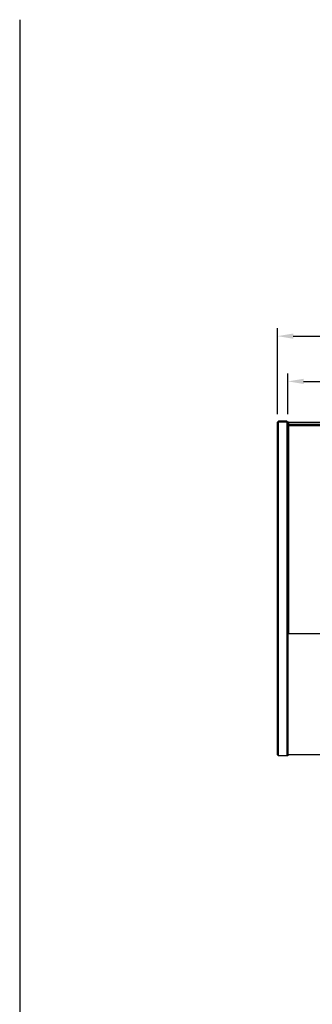
# Model space of a CAD drawing. Units: millimetres. Extents: x -118526 to 55745, y -22605 to 54376.
# Drawn here: x 3668 to 4229, y -11273 to -9385 of the extents above; entities that cross this region are included whole.
import ezdxf

# ---------------------------------------------------------------- set-up
doc = ezdxf.new("R2010")
doc.units = ezdxf.units.MM
doc.layers.add('QUOTE', color=4, linetype='Continuous')
doc.layers.add('SQUADRATURA', color=7, linetype='Continuous')
doc.styles.add('ROMAND', font='romand.shx', dxfattribs={"width": 0.9})
doc.dimstyles.new('STANDARD1', dxfattribs={"dimscale": 10, "dimtxt": 3.5, "dimasz": 3, "dimexe": 1.5, "dimexo": 1.5, "dimgap": 1, "dimtad": 1, "dimdec": 1, "dimdsep": 46, "dimtxsty": 'ROMAND', "dimcen": 1, "dimclrt": 7, "dimaunit": 1, "dimadec": 1, "dimazin": 2, "dimtfac": 1, "dimtdec": 1, "dimtofl": 0, "dimtmove": 0, "dimatfit": 3, "dimfxl": 0, "dimtolj": 1, "dimtzin": 0, "dimarcsym": 0})

# ---------------------------------------------------------------- blocks, each defined once
blk = doc.blocks.new('*D22')
at = {"layer": 'DEFPOINTS', "color": 0}
for p in [(7532.8, -9991.6), (4162.8, -10156.5), (7532.8, -10156.5)]:
    blk.add_point(p, dxfattribs=at)
at = {"layer": 'QUOTE', "color": 0, "lineweight": -2}
for p, q in [((4162.8, -10141.5), (4162.8, -9976.6)), ((7532.8, -10141.5), (7532.8, -9976.6)), ((4192.8, -9991.6), (7502.8, -9991.6))]:
    blk.add_line(p, q, dxfattribs=at)
at = {"layer": 'QUOTE', "color": 0}
for points in [[(4192.8, -9986.6), (4192.8, -9996.6), (4162.8, -9991.6)], [(7502.8, -9986.6), (7502.8, -9996.6), (7532.8, -9991.6)]]:
    blk.add_solid(points, dxfattribs=at)
at = {"layer": 'QUOTE', "color": 7, "insert": (5847.8, -9964.1), "char_height": 35, "attachment_point": 5, "style": 'ROMAND'}
blk.add_mtext('\\A1;3370', dxfattribs=at)
blk = doc.blocks.new('*D20')
at = {"layer": 'DEFPOINTS', "color": 0}
for p in [(5847.8, -10078.4), (4182.8, -10156.5), (5847.8, -10157.5)]:
    blk.add_point(p, dxfattribs=at)
at = {"layer": 'QUOTE', "color": 0, "lineweight": -2}
for p, q in [((4182.8, -10141.5), (4182.8, -10063.4)), ((4212.8, -10078.4), (5817.8, -10078.4)), ((5847.8, -10142.5), (5847.8, -10063.4))]:
    blk.add_line(p, q, dxfattribs=at)
at = {"layer": 'QUOTE', "color": 0}
for points in [[(4212.8, -10073.4), (4212.8, -10083.4), (4182.8, -10078.4)], [(5817.8, -10073.4), (5817.8, -10083.4), (5847.8, -10078.4)]]:
    blk.add_solid(points, dxfattribs=at)
at = {"layer": 'QUOTE', "color": 7, "insert": (5015.3, -10050.9), "char_height": 35, "attachment_point": 5, "style": 'ROMAND'}
blk.add_mtext('\\A1;1665', dxfattribs=at)

msp = doc.modelspace()

# ---------------------------------------------------------------- linework, layer by layer
at = {"color": 7, "linetype": 'Continuous'}
for p, q in [((4162.78, -10156.47), (4164.78, -10154.47)), ((4163.78, -10155.47), (4164.78, -10156.47)), ((4180.78, -10154.47), (4164.78, -10154.47)), ((4180.78, -10154.47), (4182.78, -10156.47)), ((4181.78, -10155.47), (4180.78, -10156.47)), ((4162.78, -10794.47), (4162.78, -10156.47)), ((4164.78, -10796.47), (4164.78, -10156.47)), ((4180.78, -10156.47), (4164.78, -10156.47)), ((4180.78, -10156.47), (4180.78, -10796.47)), ((4182.78, -10156.47), (4182.78, -10796.47)), ((4182.78, -10157.47), (4183.78, -10156.47)), ((4183.78, -10156.47), (4182.78, -10156.47)), ((4182.78, -10161.47), (4183.78, -10162.47)), ((4183.78, -10162.47), (4182.78, -10163.47)), ((4183.28, -10156.97), (4183.78, -10157.47)), ((4183.78, -10161.47), (4183.28, -10161.97)), ((4183.28, -10162.97), (4183.78, -10163.47)), ((4183.78, -10156.47), (5846.78, -10156.47)), ((4183.78, -10157.47), (4183.78, -10161.47)), ((4183.78, -10157.47), (5846.78, -10157.47)), ((5846.78, -10161.47), (4183.78, -10161.47)), ((5846.78, -10162.47), (4183.78, -10162.47)), ((4252.78, -10162.47), (4183.78, -10162.47)), ((4183.78, -10163.47), (4183.78, -10561.47)), ((5846.78, -10163.47), (4183.78, -10163.47)), ((4182.78, -10561.47), (4183.78, -10562.47)), ((4182.78, -10794.47), (4182.78, -10562.47)), ((7512.78, -10562.47), (4182.78, -10562.47)), ((4183.28, -10561.97), (4183.78, -10561.47)), ((4183.78, -10561.47), (5846.78, -10561.47)), ((4164.78, -10796.47), (4162.78, -10794.47)), ((4182.78, -10796.47), (4164.78, -10796.47)), ((7512.78, -10794.47), (4182.78, -10794.47))]:
    msp.add_line(p, q, dxfattribs=at)
at = {"layer": 'SQUADRATURA'}
msp.add_line((3668.14, -9384.93), (3668.14, -12784.93), dxfattribs=at)

# ---------------------------------------------------------------- dimensions: what is measured, and where the dimension line sits
at = {"layer": 'QUOTE'}
dim = msp.add_linear_dim(base=(7532.78, -9991.61), p1=(4162.78, -10156.47), p2=(7532.78, -10156.47), dimstyle='STANDARD1', dxfattribs=at)
dim.commit()
dim.dimension.update_dxf_attribs({"geometry": '*D22', "text_midpoint": (5847.78, -9991.61), "dimtype": 160})
dim = msp.add_linear_dim(base=(5847.78, -10078.35), p1=(4182.78, -10156.47), p2=(5847.78, -10157.47), dimstyle='STANDARD1', override={"dimfxl": 2.5}, dxfattribs=at)
dim.commit()
dim.dimension.update_dxf_attribs({"geometry": '*D20', "text_midpoint": (5015.28, -10050.85)})

doc.saveas('drawing.dxf')
